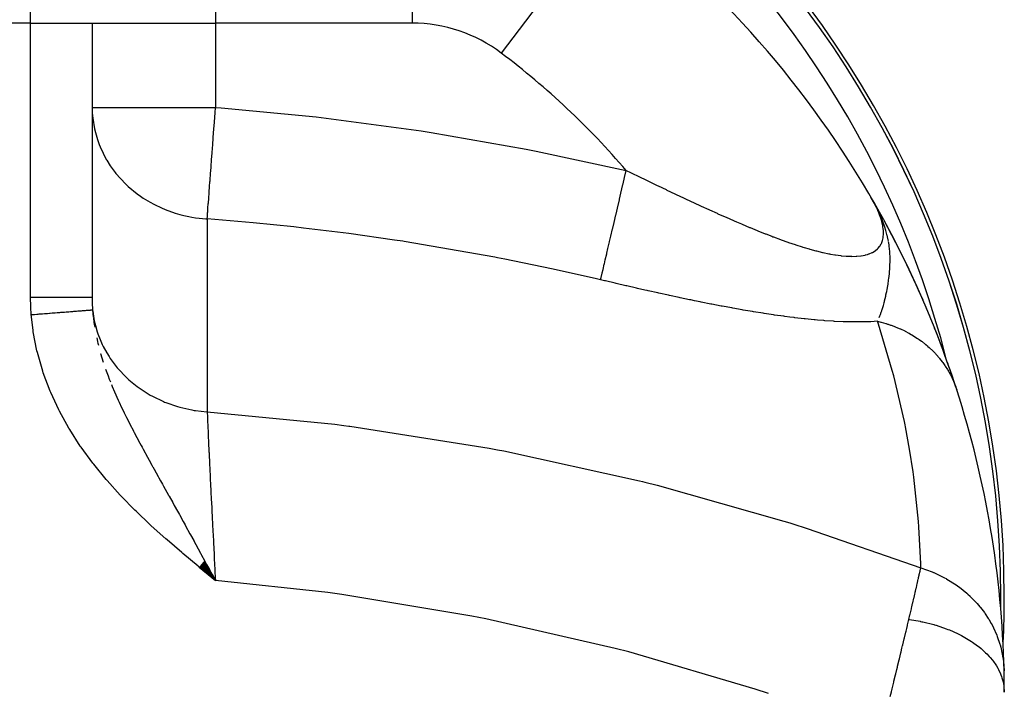
# Model space of a CAD drawing. Extents: x 24 to 824, y -403 to 283.
# Drawn here: x 317 to 397, y -15 to 40 of the extents above; entities that cross this region are included whole.
import ezdxf

# ---------------------------------------------------------------- set-up
doc = ezdxf.new("R2010")
doc.units = 0
doc.linetypes.add('DASHED', pattern=[11.05, 8.7, -2.35])
doc.layers.get('0').update_dxf_attribs({"linetype": 'CONTINUOUS'})
doc.layers.add('NEVIDI', color=4, linetype='DASHED')

msp = doc.modelspace()

# ---------------------------------------------------------------- linework, layer by layer
at = {"color": 2}
for p, q in [((322.500009, 39.594684), (322.500009, 17.366774)), ((322.500009, 39.594684), (322.500009, 17.366774)), ((385.911142, 25.077703), (385.683275, 25.483236)), ((385.910804, 25.077703), (385.683275, 25.483236)), ((385.910369, 25.077703), (385.683275, 25.483236)), ((385.909835, 25.077703), (385.683275, 25.483236)), ((385.830028, 25.219816), (385.683275, 25.483236)), ((385.927579, 25.043284), (385.683275, 25.483236)), ((385.931211, 25.035076), (385.683275, 25.483236)), ((385.952258, 24.994982), (385.683275, 25.483236)), ((385.97153, 24.957533), (385.683275, 25.483236)), ((385.972707, 24.95263), (385.683275, 25.483236)), ((385.988033, 24.921325), (385.683275, 25.483236)), ((385.980368, 24.932018), (385.683275, 25.483236)), ((385.957466, 24.971035), (385.683275, 25.483236)), ((385.936198, 25.007265), (385.683275, 25.483236)), ((385.916526, 25.040778), (385.683275, 25.483236)), ((385.898382, 25.071689), (385.683275, 25.483236)), ((385.88168, 25.100142), (385.683275, 25.483236)), ((385.866328, 25.126295), (385.683275, 25.483236)), ((385.866328, 25.126295), (385.683275, 25.483236)), ((385.852228, 25.150316), (385.683275, 25.483236)), ((385.708369, 25.439827), (385.683275, 25.483236)), ((385.70902, 25.438747), (385.683275, 25.483236)), ((385.731157, 25.400073), (385.708369, 25.439827)), ((385.735831, 25.392097), (385.70902, 25.438747)), ((385.931766, 25.034334), (385.731157, 25.400073)), ((385.943348, 25.018872), (385.911476, 25.077703)), ((386.710844, 23.656435), (385.913829, 25.07336)), ((386.703787, 23.667046), (385.920438, 25.06116)), ((386.696416, 23.677483), (385.930324, 25.042912)), ((385.952038, 24.99557), (385.931766, 25.034334)), ((386.68873, 23.687746), (385.943212, 25.019054)), ((385.983235, 24.944399), (385.943348, 25.018872)), ((386.013729, 24.875185), (385.952038, 24.99557)), ((386.68073, 23.697835), (385.958332, 24.990896)), ((386.672417, 23.70775), (385.977483, 24.955139)), ((386.157173, 24.607395), (385.983235, 24.944399)), ((386.66379, 23.71749), (385.993062, 24.925361)), ((386.654849, 23.727054), (386.009098, 24.894289)), ((386.645597, 23.736443), (386.029407, 24.854942)), ((386.636031, 23.745655), (386.055435, 24.804513)), ((386.626154, 23.754692), (386.089429, 24.738649)), ((386.615964, 23.763552), (386.135061, 24.650237)), ((386.209145, 24.502337), (386.157173, 24.607395)), ((386.605464, 23.772235), (386.177741, 24.565819)), ((386.350836, 24.203642), (386.209145, 24.502337)), ((386.594652, 23.78074), (386.215195, 24.489584)), ((386.58353, 23.789069), (386.247712, 24.421036)), ((386.572097, 23.797219), (386.287902, 24.336312)), ((386.560354, 23.805191), (386.338498, 24.229651)), ((386.548303, 23.812985), (386.384024, 24.130184)), ((386.535942, 23.8206), (386.428826, 24.029468)), ((386.535942, 23.8206), (386.428826, 24.029468)), ((386.523272, 23.828036), (386.473445, 23.926219)), ((386.717587, 23.645651), (386.705544, 23.667046)), ((387.701554, 21.785877), (386.724014, 23.634694)), ((386.727782, 23.627922), (386.724014, 23.634694)), ((388.606564, 19.961555), (387.701554, 21.785877)), ((387.71102, 21.767994), (387.701554, 21.785877)), ((389.428823, 18.194656), (388.606564, 19.961555)), ((388.624397, 19.925838), (388.606564, 19.961555)), ((390.157637, 16.526891), (389.428823, 18.194656)), ((389.45659, 18.13547), (389.428823, 18.194656)), ((390.801777, 14.959938), (390.157637, 16.526891)), ((390.195474, 16.441073), (390.157637, 16.526891)), ((391.367654, 13.499384), (390.801777, 14.959938)), ((390.848933, 14.84632), (390.801777, 14.959938)), ((391.850373, 12.181312), (391.367654, 13.499384)), ((391.423189, 13.357565), (391.367654, 13.499384)), ((392.258475, 11.007077), (391.850373, 12.181312)), ((391.913132, 12.012107), (391.850373, 12.181312)), ((392.327397, 10.811815), (392.258475, 11.007077)), ((392.569578, 10.069943), (392.258475, 11.007077)), ((392.569578, 10.069943), (392.643049, 9.853181)), ((331.180265, -4.533278), (332.500009, -5.624342)), ((331.19263, -4.518366), (332.500009, -5.624342)), ((331.204995, -4.503454), (332.500009, -5.624342)), ((331.21736, -4.488542), (332.500009, -5.624342)), ((331.229724, -4.473631), (332.500009, -5.624342)), ((331.242087, -4.458721), (332.500009, -5.624342)), ((331.25445, -4.443813), (332.500009, -5.624342)), ((331.266811, -4.428905), (332.500009, -5.624342)), ((331.279171, -4.413999), (332.500009, -5.624342)), ((331.291529, -4.399095), (332.500009, -5.624342)), ((331.303886, -4.384193), (332.500009, -5.624342)), ((331.316241, -4.369293), (332.500009, -5.624342)), ((331.328594, -4.354396), (332.500009, -5.624342)), ((331.340945, -4.339502), (332.500009, -5.624342)), ((331.353293, -4.32461), (332.500009, -5.624342)), ((331.365638, -4.309722), (332.500009, -5.624342)), ((331.377981, -4.294836), (332.500009, -5.624342)), ((331.390321, -4.279955), (332.500009, -5.624342)), ((331.402657, -4.265077), (332.500009, -5.624342)), ((331.414991, -4.250204), (332.500009, -5.624342)), ((331.42732, -4.235334), (332.500009, -5.624342)), ((331.439646, -4.220469), (332.500009, -5.624342)), ((331.451969, -4.205609), (332.500009, -5.624342)), ((331.464287, -4.190754), (332.500009, -5.624342)), ((331.4766, -4.175904), (332.500009, -5.624342)), ((331.48891, -4.161059), (332.500009, -5.624342)), ((331.501214, -4.14622), (332.500009, -5.624342)), ((331.513514, -4.131386), (332.500009, -5.624342)), ((331.525809, -4.116559), (332.500009, -5.624342)), ((331.538098, -4.101738), (332.500009, -5.624342)), ((331.550383, -4.086924), (332.500009, -5.624342)), ((331.562661, -4.072116), (332.500009, -5.624342)), ((331.574934, -4.057315), (332.500009, -5.624342)), ((331.587201, -4.042522), (332.500009, -5.624342)), ((331.599462, -4.027735), (332.500009, -5.624342)), ((331.611716, -4.012957), (332.500009, -5.624342)), ((331.785368, -4.308354), (332.01411, -4.729346)), ((332.01411, -4.729346), (332.184232, -5.042624)), ((332.221722, -5.111678), (332.500009, -5.624342))]:
    msp.add_line(p, q, dxfattribs=at)
for centre, radius, start, end in [((316.500009, -6.905316), 80, 0, 180), ((316.500009, -6.905316), 79.719415, 0, 180), ((316.500009, -14.687348), 80, 29.645621, 52.918076), ((316.500009, -14.687348), 80, 29.603723, 29.645621), ((316.500009, -14.687348), 80, 29.227399, 29.594887), ((316.500009, -14.687348), 80, 23.420396, 28.616252), ((316.500009, -14.687348), 80, 22.150322, 22.898837), ((316.500009, -14.687348), 80, 19.894267, 21.664491), ((316.500009, -14.687348), 80, 17.863876, 19.49613), ((316.500009, -14.687348), 80, 1.246193, 17.863876), ((316.500009, -6.905316), 79.719415, 359.377739, 360), ((316.500009, -6.905316), 80, 357.321733, 360), ((316.500009, -14.687348), 80, 0, 1.246193)]:
    msp.add_arc(centre, radius, start, end, dxfattribs=at)
at = {"layer": 'NEVIDI', "color": 7, "linetype": 'CONTINUOUS'}
for p, q in [((317.500009, 39.594684), (317.500009, 54.594684)), ((332.500009, 54.594684), (332.500009, 39.594684)), ((348.456695, 54.578127), (348.456695, 39.594684)), ((364.726533, 49.121379), (355.692171, 37.167975)), ((317.500009, 39.594684), (315.500009, 39.594684)), ((317.500009, 17.366774), (317.500009, 39.594684)), ((317.500009, 39.594684), (322.500009, 39.594684)), ((322.500009, 39.594684), (332.500009, 39.594684)), ((348.456695, 39.594684), (332.500009, 39.594684)), ((332.500009, 39.594684), (332.500009, 32.754927)), ((322.500009, 32.754927), (332.500009, 32.754927)), ((322.500009, 32.754927), (322.511349, 32.323437)), ((332.467974, 32.323501), (332.500009, 32.754927)), ((332.500009, 32.754927), (332.960427, 32.720252)), ((322.511349, 32.323437), (322.546265, 31.884219)), ((332.413964, 31.596139), (332.467974, 32.323501)), ((332.960427, 32.720252), (340.668371, 31.992761)), ((340.668371, 31.992761), (341.491316, 31.898608)), ((322.546265, 31.884219), (322.683239, 31.027937)), ((332.371771, 31.027909), (332.409893, 31.54131)), ((332.409893, 31.54131), (332.413964, 31.596139)), ((341.491316, 31.898608), (349.190667, 30.861884)), ((322.683239, 31.027937), (322.757291, 30.712327)), ((322.757291, 30.712327), (322.922304, 30.148988)), ((332.320108, 30.332165), (332.371771, 31.027909)), ((349.190667, 30.861884), (350.008462, 30.735114)), ((350.008462, 30.735114), (357.698758, 29.384749)), ((322.922304, 30.148988), (323.06115, 29.761651)), ((323.06115, 29.761651), (323.135581, 29.575417)), ((323.135581, 29.575417), (323.643647, 28.546219)), ((332.229244, 29.108464), (332.277741, 29.761592)), ((332.277741, 29.761592), (332.31612, 30.278459)), ((332.31612, 30.278459), (332.320108, 30.332165)), ((332.187487, 28.546114), (332.225413, 29.056881)), ((332.225413, 29.056881), (332.229244, 29.108464)), ((357.698758, 29.384749), (358.519843, 29.223555)), ((358.519843, 29.223555), (365.827148, 27.642706)), ((323.643647, 28.546219), (323.674632, 28.493091)), ((323.674632, 28.493091), (323.963932, 28.033822)), ((323.963932, 28.033822), (324.365191, 27.483929)), ((332.142862, 27.945139), (332.187487, 28.546114)), ((324.365191, 27.483929), (324.430378, 27.402257)), ((324.430378, 27.402257), (325.195403, 26.565255)), ((332.062412, 26.861718), (332.102542, 27.402155)), ((332.102542, 27.402155), (332.139271, 27.896785)), ((332.139271, 27.896785), (332.142862, 27.945139)), ((365.69292, 27.070164), (365.827147, 27.642706)), ((365.827148, 27.642706), (366.161058, 27.482131)), ((366.161058, 27.482131), (366.232763, 27.447648)), ((366.232763, 27.447648), (366.896723, 27.128429)), ((325.195403, 26.565255), (325.218296, 26.543137)), ((325.218296, 26.543137), (325.425824, 26.34919)), ((332.024348, 26.349098), (332.051306, 26.712156)), ((332.051306, 26.712156), (332.059107, 26.817211)), ((332.059107, 26.817211), (332.062412, 26.861718)), ((365.398743, 25.815382), (365.559838, 26.502516)), ((365.559838, 26.502516), (365.572508, 26.556555)), ((365.572508, 26.556555), (365.69292, 27.070164)), ((366.896723, 27.128429), (366.967501, 27.094417)), ((366.967501, 27.094417), (367.365744, 26.903138)), ((367.365744, 26.903138), (367.624847, 26.778801)), ((367.624847, 26.778801), (367.695028, 26.745141)), ((367.695028, 26.745141), (368.34575, 26.433499)), ((368.34575, 26.433499), (368.415152, 26.400317)), ((368.415152, 26.400317), (369.059309, 26.092969)), ((325.425824, 26.34919), (326.151037, 25.752824)), ((326.151037, 25.752824), (326.42475, 25.556125)), ((331.954243, 25.404991), (331.986256, 25.836116)), ((331.986256, 25.836116), (331.989234, 25.876219)), ((331.989234, 25.876219), (332.024348, 26.349098)), ((365.280652, 25.311675), (365.398743, 25.815382)), ((369.059309, 26.092969), (369.12796, 26.060289)), ((369.12796, 26.060289), (369.765702, 25.757528)), ((369.765702, 25.757528), (369.833832, 25.72528)), ((369.833832, 25.72528), (369.879005, 25.703911)), ((369.879005, 25.703911), (370.464971, 25.427571)), ((326.42475, 25.556125), (326.649252, 25.404964)), ((326.649252, 25.404964), (327.215621, 25.060633)), ((327.215621, 25.060633), (327.493121, 24.909679)), ((327.493121, 24.909679), (328.170153, 24.585461)), ((331.893402, 24.585624), (331.921949, 24.970077)), ((331.921949, 24.970077), (331.924528, 25.004808)), ((331.924528, 25.004808), (331.954243, 25.404991)), ((365.111747, 24.591228), (365.268276, 25.258889)), ((365.268276, 25.258889), (365.280652, 25.311675)), ((370.464971, 25.427571), (370.532523, 25.395825)), ((370.532523, 25.395825), (371.157391, 25.10339)), ((371.157391, 25.10339), (371.224115, 25.072303)), ((371.224115, 25.072303), (371.337779, 25.019414)), ((371.337779, 25.019414), (371.842866, 24.785461)), ((371.842866, 24.785461), (371.908859, 24.755029)), ((386.128895, 24.639211), (386.013729, 24.875185)), ((328.170153, 24.585461), (328.370953, 24.500513)), ((328.370953, 24.500513), (328.417596, 24.481478)), ((328.417596, 24.481478), (329.222048, 24.192598)), ((329.222048, 24.192598), (329.597171, 24.0821)), ((329.597171, 24.0821), (329.931754, 23.995845)), ((329.931754, 23.995845), (330.344592, 23.90488)), ((331.842853, 23.904867), (331.867233, 24.2332)), ((331.867233, 24.2332), (331.869382, 24.262141)), ((331.869382, 24.262141), (331.893402, 24.585624)), ((364.836826, 23.418559), (364.986145, 24.055477)), ((364.986145, 24.055477), (364.998015, 24.106108)), ((364.998015, 24.106108), (365.111747, 24.591228)), ((371.908859, 24.755029), (372.521515, 24.474142)), ((372.521515, 24.474142), (372.587024, 24.444292)), ((372.587024, 24.444292), (373.19346, 24.1698)), ((373.19346, 24.1698), (373.258188, 24.140709)), ((373.258188, 24.140709), (373.8588, 23.87285)), ((386.298949, 24.254813), (386.146576, 24.60148)), ((386.313945, 24.218168), (386.298949, 24.254813)), ((386.440879, 23.88167), (386.313945, 24.218168)), ((386.413379, 24.065212), (386.350836, 24.203642)), ((386.513504, 23.833525), (386.413379, 24.065212)), ((330.344592, 23.90488), (330.573493, 23.861626)), ((330.573493, 23.861626), (330.873197, 23.812581)), ((330.873197, 23.812581), (331.165927, 23.772862)), ((331.165927, 23.772862), (331.722845, 23.71926)), ((331.722845, 23.71926), (331.828551, 23.712303)), ((331.828551, 23.712303), (331.828551, 8.071592)), ((331.828553, 23.712302), (331.842853, 23.904867)), ((335.571385, 23.397793), (331.828553, 23.712302)), ((338.862088, 23.06421), (335.571385, 23.397793)), ((364.72937, 22.960205), (364.836826, 23.418559)), ((373.8588, 23.87285), (373.922926, 23.844483)), ((373.922926, 23.844483), (374.517711, 23.583685)), ((374.517711, 23.583685), (374.581404, 23.556018)), ((374.581404, 23.556018), (374.77028, 23.474289)), ((374.77028, 23.474289), (375.170057, 23.302922)), ((375.170057, 23.302922), (375.233063, 23.276124)), ((375.233063, 23.276124), (375.815632, 23.031231)), ((386.453076, 23.84618), (386.440879, 23.88167)), ((386.55337, 23.520473), (386.453076, 23.84618)), ((386.524344, 23.807606), (386.513504, 23.833525)), ((386.595766, 23.632166), (386.524344, 23.807606)), ((386.562631, 23.486206), (386.55337, 23.520473)), ((386.594933, 23.358018), (386.562631, 23.486206)), ((386.63464, 23.173157), (386.594933, 23.358018)), ((386.671028, 23.437282), (386.595766, 23.632166)), ((386.640781, 23.140389), (386.63464, 23.173157)), ((386.678013, 23.418598), (386.671028, 23.437282)), ((386.756148, 23.201534), (386.678013, 23.418598)), ((386.811635, 23.037018), (386.756148, 23.201534)), ((339.653564, 22.975978), (338.862088, 23.06421)), ((343.312153, 22.527643), (339.653564, 22.975978)), ((347.026649, 22.004046), (343.312153, 22.527643)), ((364.578661, 22.317366), (364.718205, 22.912584)), ((364.718205, 22.912584), (364.72937, 22.960205)), ((375.815632, 23.031231), (375.877947, 23.005358)), ((375.877947, 23.005358), (376.454531, 22.769138)), ((376.454531, 22.769138), (376.51615, 22.744246)), ((376.51615, 22.744246), (377.087875, 22.516757)), ((377.087875, 22.516757), (377.148984, 22.492825)), ((377.148984, 22.492825), (377.632428, 22.306288)), ((386.682803, 22.844312), (386.640781, 23.140389)), ((386.676992, 22.245903), (386.696719, 22.50621)), ((386.68568, 22.813511), (386.682803, 22.844312)), ((386.69715, 22.535133), (386.68568, 22.813511)), ((386.696719, 22.50621), (386.69715, 22.535133)), ((386.893223, 22.775048), (386.811635, 23.037018)), ((386.925044, 22.664729), (386.893223, 22.775048)), ((387.006326, 22.354021), (386.925044, 22.664729)), ((347.708895, 21.900349), (347.026649, 22.004046)), ((347.816561, 21.88377), (347.708895, 21.900349)), ((355.176344, 20.61122), (347.816561, 21.88377)), ((364.341522, 21.305883), (364.468971, 21.849497)), ((364.468971, 21.849497), (364.479261, 21.893385)), ((364.479261, 21.893385), (364.578661, 22.317366)), ((377.632428, 22.306288), (377.715279, 22.274838)), ((377.715279, 22.274838), (377.734012, 22.267748)), ((377.734012, 22.267748), (377.775661, 22.252016)), ((377.775661, 22.252016), (378.333368, 22.045403)), ((378.333368, 22.045403), (378.392581, 22.023931)), ((378.392581, 22.023931), (378.938955, 21.830344)), ((378.938955, 21.830344), (378.996872, 21.810325)), ((378.996872, 21.810325), (379.530601, 21.630744)), ((379.530601, 21.630744), (379.587117, 21.612272)), ((379.587117, 21.612272), (380.108061, 21.447343)), ((386.400402, 21.506777), (386.518223, 21.706935)), ((386.518223, 21.706935), (386.529121, 21.72968)), ((386.529121, 21.72968), (386.614079, 21.952378)), ((386.614079, 21.952378), (386.621396, 21.977306)), ((386.621396, 21.977306), (386.666091, 22.174657)), ((386.666091, 22.174657), (386.673173, 22.218974)), ((386.673173, 22.218974), (386.676992, 22.245903)), ((387.018606, 22.302458), (387.006326, 22.354021)), ((387.029001, 22.257635), (387.018606, 22.302458)), ((387.080743, 22.015041), (387.029001, 22.257635)), ((387.093363, 21.949766), (387.080743, 22.015041)), ((387.095694, 21.937388), (387.093363, 21.949766)), ((387.150791, 21.605331), (387.103497, 21.89516)), ((387.162312, 21.522372), (387.150791, 21.605331)), ((364.129463, 20.401381), (364.242647, 20.88415)), ((364.242647, 20.88415), (364.251858, 20.923435)), ((364.251858, 20.923435), (364.341522, 21.305883)), ((380.108061, 21.447343), (380.16324, 21.430464)), ((380.16324, 21.430464), (380.268231, 21.398677)), ((380.268231, 21.398677), (380.671201, 21.280827)), ((380.671201, 21.280827), (380.725005, 21.265613)), ((380.725005, 21.265613), (381.219654, 21.132005)), ((381.219654, 21.132005), (381.272044, 21.118552)), ((381.272044, 21.118552), (381.753197, 21.00187)), ((381.753197, 21.00187), (381.804046, 20.990301)), ((381.804046, 20.990301), (382.269387, 20.891879)), ((382.269387, 20.891879), (382.318286, 20.882364)), ((382.318286, 20.882364), (382.389732, 20.868764)), ((382.389732, 20.868764), (382.763284, 20.803832)), ((382.763284, 20.803832), (382.809819, 20.796514)), ((382.809819, 20.796514), (383.232744, 20.738747)), ((384.895006, 20.726385), (385.201086, 20.782593)), ((385.201086, 20.782593), (385.232303, 20.789918)), ((385.232303, 20.789918), (385.395819, 20.833958)), ((385.395819, 20.833958), (385.508434, 20.870514)), ((385.508434, 20.870514), (385.536302, 20.880445)), ((385.536302, 20.880445), (385.780093, 20.984986)), ((385.780093, 20.984986), (385.804538, 20.997479)), ((385.804538, 20.997479), (386.016736, 21.125829)), ((386.016736, 21.125829), (386.037835, 21.140881)), ((386.037835, 21.140881), (386.218806, 21.293032)), ((386.218806, 21.293032), (386.23653, 21.310623)), ((386.23653, 21.310623), (386.257705, 21.332413)), ((386.257705, 21.332413), (386.386069, 21.486629)), ((386.386069, 21.486629), (386.400402, 21.506777)), ((387.192189, 21.267558), (387.162312, 21.522372)), ((387.206979, 21.105047), (387.192189, 21.267558)), ((387.218952, 20.935502), (387.206979, 21.105047)), ((387.223302, 20.857446), (387.218952, 20.935502)), ((387.230451, 20.682651), (387.223302, 20.857446)), ((355.38838, 20.57046), (355.176344, 20.61122)), ((355.96512, 20.45842), (355.38838, 20.57046)), ((359.7685, 19.67651), (355.96512, 20.45842)), ((363.946013, 19.618897), (364.043056, 20.032826)), ((364.043056, 20.032826), (364.051072, 20.067015)), ((364.051072, 20.067015), (364.129463, 20.401381)), ((383.232744, 20.738747), (383.276913, 20.733687)), ((383.276913, 20.733687), (383.677693, 20.697279)), ((383.677693, 20.697279), (383.719428, 20.694545)), ((383.719428, 20.694545), (384.097854, 20.680075)), ((384.097854, 20.680075), (384.101413, 20.680034)), ((384.101413, 20.680034), (384.13701, 20.679724)), ((384.13701, 20.679724), (384.4926, 20.687873)), ((384.4926, 20.687873), (384.529279, 20.689982)), ((384.529279, 20.689982), (384.860932, 20.721704)), ((384.860932, 20.721704), (384.895006, 20.726385)), ((387.218008, 19.820562), (387.225413, 19.971347)), ((387.225413, 19.971347), (387.233617, 20.254443)), ((387.232425, 20.608573), (387.230451, 20.682651)), ((387.233616, 20.546005), (387.232425, 20.608573)), ((387.234715, 20.381393), (387.233616, 20.546005)), ((387.233617, 20.254443), (387.234057, 20.287089)), ((387.234057, 20.287089), (387.234715, 20.381393)), ((363.311231, 18.880422), (359.7685, 19.67651)), ((363.794338, 18.971914), (363.873569, 19.309884)), ((363.873569, 19.309884), (363.880219, 19.338249)), ((363.880219, 19.338249), (363.946013, 19.618897)), ((387.150302, 19.046153), (387.177344, 19.297692)), ((387.177344, 19.297692), (387.182567, 19.351908)), ((387.182567, 19.351908), (387.184944, 19.377362)), ((387.184944, 19.377362), (387.188701, 19.418701)), ((387.188701, 19.418701), (387.207926, 19.660045)), ((387.207926, 19.660045), (387.209123, 19.677394)), ((387.209123, 19.677394), (387.218008, 19.820562)), ((363.74877, 18.777534), (363.311231, 18.880422)), ((364.056891, 18.704817), (363.748764, 18.777537)), ((363.74877, 18.777534), (363.794338, 18.971914)), ((364.141292, 18.684937), (364.056891, 18.704817)), ((364.927436, 18.50062), (364.141292, 18.684937)), ((365.01146, 18.481017), (364.927436, 18.50062)), ((365.795987, 18.29897), (365.01146, 18.481017)), ((387.01734, 18.140072), (387.065285, 18.427433)), ((387.065285, 18.427433), (387.067324, 18.440407)), ((387.067324, 18.440407), (387.068538, 18.448163)), ((387.068538, 18.448163), (387.071392, 18.466493)), ((387.071392, 18.466493), (387.104162, 18.688064)), ((387.104162, 18.688064), (387.111717, 18.742443)), ((387.111717, 18.742443), (387.135101, 18.920505)), ((387.135101, 18.920505), (387.150302, 19.046153)), ((365.880087, 18.279566), (365.795987, 18.29897)), ((366.663134, 18.100016), (365.880087, 18.279566)), ((366.747075, 18.080894), (366.663134, 18.100016)), ((367.339435, 17.94669), (366.747075, 18.080894)), ((367.528433, 17.904154), (367.339435, 17.94669)), ((367.612206, 17.885346), (367.528433, 17.904154)), ((368.392162, 17.71164), (367.612206, 17.885346)), ((368.475776, 17.693175), (368.392162, 17.71164)), ((369.254275, 17.522811), (368.475776, 17.693175)), ((386.901133, 17.546295), (386.92033, 17.636472)), ((386.92033, 17.636472), (386.927902, 17.6728)), ((386.927902, 17.6728), (386.959895, 17.831395)), ((386.959895, 17.831395), (386.961918, 17.841711)), ((386.961918, 17.841711), (386.984353, 17.958722)), ((386.984353, 17.958722), (387.01734, 18.140072)), ((317.500176, 17.288867), (317.500009, 17.366774)), ((317.500009, 17.366774), (317.78186, 17.366774)), ((317.513724, 16.659181), (317.500176, 17.288867)), ((317.78186, 17.366774), (318.081192, 17.366774)), ((318.081192, 17.366774), (318.095357, 17.366774)), ((318.095357, 17.366774), (318.407943, 17.366774)), ((318.407943, 17.366774), (318.73848, 17.366774)), ((318.73848, 17.366774), (318.75232, 17.366774)), ((318.75232, 17.366774), (319.019584, 17.366774)), ((319.019584, 17.366774), (319.373398, 17.366774)), ((319.373398, 17.366774), (319.386861, 17.366774)), ((319.386861, 17.366774), (319.607057, 17.366774)), ((319.607057, 17.366774), (319.97507, 17.366774)), ((319.97507, 17.366774), (319.98755, 17.366774)), ((319.98755, 17.366774), (320.161017, 17.366774)), ((320.161017, 17.366774), (320.532307, 17.366774)), ((320.532307, 17.366774), (320.543817, 17.366774)), ((320.543817, 17.366774), (320.672653, 17.366774)), ((320.672653, 17.366774), (321.035545, 17.366774)), ((321.035545, 17.366774), (321.045621, 17.366774)), ((321.045621, 17.366774), (321.133828, 17.366774)), ((321.133828, 17.366774), (321.475589, 17.366774)), ((321.475589, 17.366774), (321.484231, 17.366774)), ((321.484231, 17.366774), (321.537206, 17.366774)), ((321.537206, 17.366774), (321.844442, 17.366774)), ((321.844442, 17.366774), (321.851619, 17.366774)), ((321.851619, 17.366774), (321.87637, 17.366774)), ((321.87637, 17.366774), (322.135786, 17.366774)), ((322.135786, 17.366774), (322.141127, 17.366774)), ((322.141127, 17.366774), (322.145927, 17.366774)), ((322.145927, 17.366774), (322.34159, 17.366774)), ((322.34159, 17.366774), (322.344201, 17.366774)), ((322.344201, 17.366774), (322.347797, 17.366774)), ((322.347797, 17.366774), (322.460246, 17.366774)), ((322.460246, 17.366774), (322.466117, 17.366774)), ((322.466117, 17.366774), (322.467756, 17.366774)), ((322.467756, 17.366774), (322.500009, 17.366774)), ((322.500009, 17.36677), (322.506903, 16.920598)), ((322.506903, 16.920598), (322.509156, 16.852857)), ((322.509156, 16.852857), (322.532665, 16.396245)), ((369.337434, 17.504785), (369.254275, 17.522811)), ((370.114411, 17.338087), (369.337434, 17.504785)), ((370.197352, 17.320483), (370.114411, 17.338087)), ((370.97259, 17.157843), (370.197352, 17.320483)), ((371.055476, 17.140665), (370.97259, 17.157843)), ((371.376678, 17.074496), (371.055476, 17.140665)), ((371.82902, 16.98243), (371.376678, 17.074496)), ((371.911557, 16.965776), (371.82902, 16.98243)), ((372.683408, 16.81232), (371.911557, 16.965776)), ((372.765747, 16.796203), (372.683408, 16.81232)), ((373.535723, 16.647997), (372.765747, 16.796203)), ((386.688414, 16.694589), (386.746813, 16.905299)), ((386.746813, 16.905299), (386.75898, 16.951157)), ((386.75898, 16.951157), (386.764301, 16.971437)), ((386.764301, 16.971437), (386.771014, 16.997221)), ((386.771014, 16.997221), (386.791057, 17.075557)), ((386.791057, 17.075557), (386.835116, 17.255283)), ((386.835116, 17.255283), (386.881205, 17.455459)), ((386.881205, 17.455459), (386.901133, 17.546295)), ((317.517594, 16.565605), (317.513724, 16.659181)), ((317.554857, 15.952725), (317.517594, 16.565605)), ((317.821557, 15.973451), (317.997983, 15.987162)), ((317.997983, 15.987162), (318.035133, 15.99005)), ((318.035133, 15.99005), (318.107244, 15.995654)), ((318.107244, 15.995654), (318.121061, 15.996728)), ((318.121061, 15.996728), (318.210833, 16.003704)), ((318.210833, 16.003704), (318.247783, 16.006576)), ((318.247783, 16.006576), (318.422547, 16.020158)), ((318.422547, 16.020158), (318.459247, 16.02301)), ((318.459247, 16.02301), (318.632657, 16.036488)), ((318.632657, 16.036488), (318.669029, 16.039314)), ((318.669029, 16.039314), (318.748235, 16.04547)), ((318.748235, 16.04547), (318.761727, 16.046519)), ((318.761727, 16.046519), (318.840764, 16.052662)), ((318.840764, 16.052662), (318.876744, 16.055458)), ((318.876744, 16.055458), (319.046429, 16.068646)), ((319.046429, 16.068646), (319.081958, 16.071407)), ((319.081958, 16.071407), (319.249344, 16.084416)), ((319.249344, 16.084416), (319.284356, 16.087137)), ((319.284356, 16.087137), (319.368791, 16.0937)), ((319.368791, 16.0937), (319.381728, 16.094705)), ((319.381728, 16.094705), (319.449143, 16.099945)), ((319.449143, 16.099945), (319.483584, 16.102621)), ((319.483584, 16.102621), (319.645504, 16.115206)), ((319.645504, 16.115206), (319.679299, 16.117832)), ((319.679299, 16.117832), (319.838004, 16.130167)), ((319.838004, 16.130167), (319.871099, 16.132739)), ((319.871099, 16.132739), (319.95831, 16.139517)), ((319.95831, 16.139517), (319.970733, 16.140482)), ((319.970733, 16.140482), (320.026282, 16.1448)), ((320.026282, 16.1448), (320.058588, 16.14731)), ((320.058588, 16.14731), (320.20994, 16.159073)), ((320.20994, 16.159073), (320.241417, 16.16152)), ((320.241417, 16.16152), (320.388691, 16.172965)), ((320.388691, 16.172965), (320.419294, 16.175344)), ((320.419294, 16.175344), (320.50714, 16.182171)), ((320.50714, 16.182171), (320.518323, 16.18304)), ((320.518323, 16.18304), (320.562221, 16.186451)), ((320.562221, 16.186451), (320.591878, 16.188756)), ((320.591878, 16.188756), (320.730258, 16.199511)), ((320.730258, 16.199511), (320.758917, 16.201738)), ((320.758917, 16.201738), (320.892437, 16.212114)), ((320.892437, 16.212114), (320.920025, 16.214258)), ((320.920025, 16.214258), (321.005522, 16.220903)), ((321.005522, 16.220903), (321.01554, 16.221681)), ((321.01554, 16.221681), (321.048436, 16.224238)), ((321.048436, 16.224238), (321.074929, 16.226296)), ((321.074929, 16.226296), (321.197929, 16.235855)), ((321.197929, 16.235855), (321.223271, 16.237825)), ((321.223271, 16.237825), (321.340701, 16.246951)), ((321.340701, 16.246951), (321.364871, 16.248829)), ((321.364871, 16.248829), (321.444884, 16.255047)), ((321.444884, 16.255047), (321.453701, 16.255732)), ((321.453701, 16.255732), (321.476508, 16.257505)), ((321.476508, 16.257505), (321.499422, 16.259285)), ((321.499422, 16.259285), (321.605117, 16.267499)), ((321.605117, 16.267499), (321.626745, 16.26918)), ((321.626745, 16.26918), (321.726234, 16.276912)), ((321.726234, 16.276912), (321.746529, 16.278489)), ((321.746529, 16.278489), (321.817985, 16.284042)), ((321.817985, 16.284042), (321.825238, 16.284606)), ((321.825238, 16.284606), (321.839641, 16.285725)), ((321.839641, 16.285725), (321.85858, 16.287197)), ((321.85858, 16.287197), (321.945145, 16.293925)), ((321.945145, 16.293925), (321.962687, 16.295288)), ((321.962687, 16.295288), (322.042549, 16.301495)), ((322.042549, 16.301495), (322.058662, 16.302747)), ((322.058662, 16.302747), (322.118419, 16.307391)), ((322.118419, 16.307391), (322.124001, 16.307825)), ((322.124001, 16.307825), (322.131649, 16.308419)), ((322.131649, 16.308419), (322.146294, 16.309557)), ((322.146294, 16.309557), (322.212264, 16.314684)), ((322.212264, 16.314684), (322.225422, 16.315707)), ((322.225422, 16.315707), (322.284289, 16.320282)), ((322.284289, 16.320282), (322.295942, 16.321188)), ((322.295942, 16.321188), (322.340901, 16.324682)), ((322.340901, 16.324682), (322.344779, 16.324983)), ((322.344779, 16.324983), (322.347604, 16.325203)), ((322.347604, 16.325203), (322.357728, 16.32599)), ((322.357728, 16.32599), (322.402089, 16.329438)), ((322.402089, 16.329438), (322.41066, 16.330104)), ((322.41066, 16.330104), (322.447607, 16.332976)), ((322.447607, 16.332976), (322.4546, 16.333519)), ((322.4546, 16.333519), (322.481771, 16.335631)), ((322.481771, 16.335631), (322.483862, 16.335794)), ((322.483862, 16.335794), (322.48408, 16.335811)), ((322.48408, 16.335811), (322.4895, 16.336232)), ((322.4895, 16.336232), (322.511457, 16.337939)), ((322.511457, 16.337939), (322.51529, 16.338237)), ((322.51529, 16.338237), (322.529696, 16.339357)), ((322.529696, 16.339357), (322.531935, 16.339531)), ((322.531935, 16.339531), (322.536574, 16.339892)), ((322.532665, 16.396245), (322.536575, 16.339885)), ((322.536574, 16.339892), (322.589227, 15.757885)), ((322.536574, 16.339889), (322.546263, 16.243529)), ((322.546263, 16.243529), (322.635044, 15.629847)), ((373.617904, 16.632456), (373.535723, 16.647997)), ((374.385789, 16.489986), (373.617904, 16.632456)), ((374.467974, 16.475039), (374.385789, 16.489986)), ((375.233976, 16.338685), (374.467974, 16.475039)), ((375.315892, 16.32443), (375.233976, 16.338685)), ((376.079783, 16.194728), (375.315892, 16.32443)), ((376.161587, 16.181197), (376.079783, 16.194728)), ((376.923562, 16.0587), (376.161587, 16.181197)), ((377.005015, 16.045998), (376.923562, 16.0587)), ((377.76457, 15.931441), (377.005015, 16.045998)), ((386.449138, 15.967352), (386.519796, 16.161977)), ((386.519796, 16.161977), (386.557233, 16.271468)), ((386.557233, 16.271468), (386.59613, 16.390268)), ((386.59613, 16.390268), (386.605313, 16.419097)), ((386.605313, 16.419097), (386.606969, 16.42433)), ((386.606969, 16.42433), (386.616123, 16.45343)), ((386.616123, 16.45343), (386.688414, 16.694589)), ((317.554857, 15.952725), (317.570243, 15.953921)), ((317.698255, 14.676999), (317.554857, 15.952725)), ((317.570243, 15.953921), (317.60752, 15.956818)), ((317.60752, 15.956818), (317.784325, 15.970558)), ((317.784325, 15.970558), (317.821557, 15.973451)), ((322.596836, 15.689902), (322.644467, 15.312899)), ((322.635044, 15.629847), (322.669064, 15.454778)), ((322.644467, 15.312899), (322.669276, 15.140498)), ((322.669064, 15.454778), (322.757299, 15.071583)), ((377.846035, 15.919588), (377.76457, 15.931441)), ((378.603326, 15.813682), (377.846035, 15.919588)), ((378.684611, 15.802789), (378.603326, 15.813682)), ((379.102404, 15.748328), (378.684611, 15.802789)), ((379.438239, 15.706471), (379.102404, 15.748328)), ((379.518426, 15.696739), (379.438239, 15.706471)), ((380.261085, 15.61167), (379.518426, 15.696739)), ((380.340205, 15.603168), (380.261085, 15.61167)), ((381.071085, 15.53011), (380.340205, 15.603168)), ((381.148987, 15.52293), (381.071085, 15.53011)), ((381.344519, 15.505448), (381.148987, 15.52293)), ((381.867649, 15.462633), (381.344519, 15.505448)), ((381.944162, 15.456873), (381.867649, 15.462633)), ((382.650157, 15.4102), (381.944162, 15.456873)), ((382.725148, 15.40596), (382.650157, 15.4102)), ((383.417779, 15.37388), (382.725148, 15.40596)), ((383.491362, 15.371258), (383.417779, 15.37388)), ((384.170062, 15.354818), (383.491362, 15.371258)), ((384.242058, 15.353937), (384.170062, 15.354818)), ((384.904834, 15.354336), (384.242058, 15.353937)), ((384.974597, 15.355321), (384.904834, 15.354336)), ((385.612834, 15.37353), (384.974597, 15.355321)), ((385.680056, 15.376471), (385.612834, 15.37353)), ((386.208611, 15.407092), (385.680056, 15.376471)), ((386.284718, 15.179365), (386.208607, 15.407093)), ((386.208612, 15.407089), (386.476798, 15.343305)), ((387.413415, 11.426003), (386.284718, 15.179365)), ((386.351983, 15.723223), (386.40159, 15.844632)), ((386.40159, 15.844632), (386.404011, 15.850728)), ((386.404011, 15.850728), (386.426705, 15.908656)), ((386.426705, 15.908656), (386.449138, 15.967352)), ((386.476798, 15.343305), (386.517182, 15.333027)), ((386.517182, 15.333027), (386.880868, 15.232336)), ((386.880868, 15.232336), (386.920592, 15.220435)), ((386.920592, 15.220435), (387.033912, 15.185488)), ((387.033912, 15.185488), (387.082806, 15.169949)), ((317.716588, 14.555145), (317.698255, 14.676999)), ((318.021074, 13.001432), (317.716588, 14.555145)), ((322.669276, 15.140498), (322.701232, 14.944337)), ((322.757299, 15.071583), (322.905931, 14.558225)), ((322.905931, 14.558225), (322.963103, 14.388139)), ((322.963103, 14.388139), (323.135583, 13.934701)), ((387.082806, 15.169949), (387.277764, 15.105181)), ((387.277764, 15.105181), (387.316733, 15.091689)), ((387.316733, 15.091689), (387.666728, 14.962104)), ((387.666728, 14.962104), (387.704855, 14.947051)), ((387.704855, 14.947051), (387.921709, 14.857811)), ((387.921709, 14.857811), (387.968215, 14.837853)), ((387.968215, 14.837853), (388.046971, 14.803382)), ((388.046971, 14.803382), (388.084207, 14.786785)), ((388.084207, 14.786785), (388.41778, 14.629263)), ((388.41778, 14.629263), (388.454038, 14.611153)), ((388.454038, 14.611153), (388.761372, 14.449456)), ((388.761372, 14.449456), (388.778405, 14.440054)), ((388.778405, 14.440054), (388.805109, 14.425217)), ((388.805109, 14.425217), (388.813615, 14.420467)), ((388.813615, 14.420467), (389.128183, 14.236157)), ((322.866476, 14.060958), (322.893996, 13.935282)), ((322.893996, 13.935282), (322.937403, 13.745076)), ((322.937403, 13.745076), (322.96439, 13.631211)), ((322.96439, 13.631211), (323.001985, 13.481521)), ((323.135583, 13.934701), (323.318019, 13.524155)), ((389.128183, 14.236157), (389.162281, 14.215136)), ((389.162281, 14.215136), (389.46647, 14.017999)), ((389.46647, 14.017999), (389.499392, 13.995586)), ((389.499392, 13.995586), (389.544786, 13.964323)), ((389.544786, 13.964323), (389.585206, 13.93613)), ((389.585206, 13.93613), (389.792691, 13.785952)), ((389.792691, 13.785952), (389.824306, 13.76224)), ((389.824306, 13.76224), (390.106, 13.540593)), ((318.049647, 12.883093), (318.021074, 13.001432)), ((318.488577, 11.351258), (318.049647, 12.883093)), ((323.182211, 12.804735), (323.18468, 12.796117)), ((323.18468, 12.796117), (323.402219, 12.084436)), ((323.318019, 13.524155), (323.397485, 13.361616)), ((323.397485, 13.361616), (323.67462, 12.852401)), ((323.67462, 12.852401), (323.86515, 12.543045)), ((390.106, 13.540593), (390.13638, 13.515522)), ((390.13638, 13.515522), (390.263947, 13.4076)), ((390.263947, 13.4076), (390.300709, 13.375682)), ((390.300709, 13.375682), (390.405959, 13.282196)), ((390.405959, 13.282196), (390.434973, 13.255861)), ((390.434973, 13.255861), (390.691919, 13.011311)), ((390.691919, 13.011311), (390.719516, 12.983766)), ((390.719516, 12.983766), (390.911619, 12.784539)), ((390.911619, 12.784539), (390.944358, 12.74921)), ((323.86515, 12.543045), (323.965757, 12.390401)), ((323.965757, 12.390401), (324.365157, 11.84326)), ((390.944358, 12.74921), (390.963383, 12.728489)), ((390.963383, 12.728489), (390.989509, 12.699796)), ((390.989509, 12.699796), (391.219839, 12.434306)), ((391.219839, 12.434306), (391.244455, 12.40451)), ((391.244455, 12.40451), (391.460807, 12.129305)), ((391.460807, 12.129305), (391.481634, 12.101456)), ((391.481634, 12.101456), (391.483858, 12.098467)), ((391.483858, 12.098467), (391.50996, 12.063165)), ((391.50996, 12.063165), (391.685783, 11.814052)), ((318.527096, 11.235189), (318.488577, 11.351258)), ((319.084743, 9.754178), (318.527096, 11.235189)), ((323.587929, 11.534843), (323.785992, 10.991134)), ((324.365157, 11.84326), (324.539419, 11.62907)), ((324.539419, 11.62907), (324.659653, 11.48862)), ((324.659653, 11.48862), (325.195342, 10.924603)), ((387.533332, 10.975043), (387.413415, 11.426003)), ((391.685783, 11.814052), (391.707221, 11.782226)), ((391.707221, 11.782226), (391.894291, 11.489123)), ((391.894291, 11.489123), (391.914071, 11.456372)), ((391.914071, 11.456372), (391.967918, 11.365322)), ((391.967918, 11.365322), (391.991637, 11.3243)), ((391.991637, 11.3243), (392.085961, 11.155165)), ((323.785992, 10.991134), (323.888092, 10.724489)), ((323.888092, 10.724489), (323.977859, 10.496561)), ((325.195342, 10.924603), (325.330721, 10.795924)), ((325.330721, 10.795924), (325.46886, 10.669677)), ((325.46886, 10.669677), (326.150957, 10.112173)), ((388.39282, 7.279075), (387.533332, 10.975043)), ((392.085961, 11.155165), (392.104053, 11.121554)), ((392.104053, 11.121554), (392.260468, 10.812853)), ((392.260468, 10.812853), (392.276845, 10.778435)), ((392.276845, 10.778435), (392.36584, 10.58323)), ((392.36584, 10.58323), (392.384626, 10.540099)), ((392.384626, 10.540099), (392.417508, 10.462812)), ((392.417508, 10.462812), (392.432127, 10.427678)), ((392.432127, 10.427678), (392.556742, 10.10574)), ((319.131926, 9.642247), (319.084743, 9.754178)), ((319.797155, 8.214302), (319.131926, 9.642247)), ((324.068036, 10.273085), (324.133334, 10.114404)), ((324.133334, 10.114404), (324.316162, 9.682561)), ((324.316162, 9.682561), (324.414195, 9.457732)), ((326.150957, 10.112173), (326.227691, 10.055596)), ((326.227691, 10.055596), (326.381629, 9.945475)), ((326.381629, 9.945475), (327.215703, 9.419876)), ((392.556742, 10.10574), (392.569578, 10.069943)), ((324.414195, 9.457732), (324.503406, 9.256757)), ((324.503406, 9.256757), (324.619457, 9.000015)), ((324.619457, 9.000015), (324.68555, 8.855984)), ((324.68555, 8.855984), (324.891078, 8.417186)), ((327.215703, 9.419876), (327.21668, 9.419325)), ((327.21668, 9.419325), (327.384224, 9.326888)), ((327.384224, 9.326888), (328.283699, 8.896112)), ((328.283699, 8.896112), (328.371005, 8.859781)), ((328.371005, 8.859781), (328.462256, 8.822785)), ((328.462256, 8.822785), (329.412588, 8.493908)), ((319.852067, 8.106767), (319.797155, 8.214302)), ((320.617287, 6.72802), (319.852067, 8.106767)), ((324.891078, 8.417186), (325.008753, 8.171501)), ((325.008753, 8.171501), (325.093136, 7.997542)), ((325.093136, 7.997542), (325.237346, 7.704152)), ((329.412588, 8.493908), (329.597187, 8.441385)), ((329.597187, 8.441385), (329.599704, 8.440693)), ((329.599704, 8.440693), (330.586991, 8.218522)), ((330.586991, 8.218522), (330.7798, 8.186239)), ((330.7798, 8.186239), (330.873201, 8.17187)), ((330.873201, 8.17187), (331.789528, 8.074042)), ((331.789528, 8.074042), (331.828551, 8.071592)), ((331.828551, 8.071592), (331.848253, 7.624412)), ((331.828551, 8.071592), (342.18336, 7.052666)), ((325.237346, 7.704152), (325.291965, 7.59422)), ((325.291965, 7.59422), (325.518369, 7.144765)), ((331.848253, 7.624412), (331.851525, 7.55046)), ((331.851525, 7.55046), (331.861496, 7.325675)), ((331.861496, 7.325675), (331.865323, 7.23963)), ((331.865323, 7.23963), (331.875182, 7.018463)), ((388.445371, 7.017768), (388.39282, 7.279075)), ((320.679113, 6.624944), (320.617287, 6.72802)), ((321.537214, 5.29252), (320.679113, 6.624944)), ((325.518369, 7.144765), (325.666321, 6.855879)), ((325.666321, 6.855879), (325.70388, 6.783085)), ((325.70388, 6.783085), (325.859393, 6.483828)), ((325.859393, 6.483828), (325.913961, 6.379586)), ((331.875182, 7.018463), (331.87894, 6.934357)), ((331.87894, 6.934357), (331.905931, 6.333418)), ((342.18336, 7.052666), (342.917627, 6.960614)), ((342.917627, 6.960614), (343.312713, 6.909992)), ((343.312713, 6.909992), (343.395526, 6.899284)), ((343.395526, 6.899284), (354.699558, 5.120012)), ((388.481414, 6.835392), (388.445371, 7.017768)), ((388.810709, 5.027937), (388.481414, 6.835392)), ((325.913961, 6.379586), (326.123542, 5.982506)), ((326.123542, 5.982506), (326.374009, 5.513919)), ((331.905931, 6.333418), (331.910178, 6.239303)), ((331.910178, 6.239303), (331.910515, 6.231841)), ((331.910515, 6.231841), (331.915762, 6.115761)), ((331.915762, 6.115761), (331.940172, 5.578459)), ((321.606262, 5.192248), (321.537214, 5.29252)), ((322.546245, 3.908801), (321.606262, 5.192248)), ((326.374009, 5.513919), (326.469502, 5.336722)), ((326.469502, 5.336722), (326.549274, 5.189239)), ((326.549274, 5.189239), (326.607646, 5.081608)), ((326.607646, 5.081608), (326.6376, 5.026468)), ((326.6376, 5.026468), (326.980391, 4.399221)), ((331.940172, 5.578459), (331.944834, 5.476342)), ((331.944834, 5.476342), (331.969071, 4.948239)), ((331.969071, 4.948239), (331.976051, 4.796957)), ((331.976051, 4.796957), (331.977698, 4.761326)), ((354.699558, 5.120012), (354.965446, 5.070498)), ((354.965446, 5.070498), (355.385132, 4.99162)), ((355.385132, 4.99162), (355.909782, 4.891767)), ((355.909782, 4.891767), (366.890083, 2.480064)), ((389.093724, 3.19292), (388.810709, 5.027937)), ((326.980391, 4.399221), (327.124349, 4.137544)), ((327.124349, 4.137544), (327.340596, 3.745946)), ((331.977698, 4.761326), (331.982798, 4.6511)), ((331.982798, 4.6511), (332.018616, 3.882214)), ((322.621071, 3.812423), (322.546245, 3.908801)), ((323.626975, 2.584281), (322.621071, 3.812423)), ((327.340596, 3.745946), (327.402511, 3.634099)), ((327.402511, 3.634099), (327.415855, 3.610006)), ((327.415855, 3.610006), (327.531073, 3.402173)), ((327.531073, 3.402173), (327.853351, 2.822232)), ((332.018616, 3.882214), (332.024163, 3.763931)), ((332.024163, 3.763931), (332.036755, 3.49629)), ((332.036755, 3.49629), (332.045785, 3.30506)), ((332.045785, 3.30506), (332.06307, 2.940624)), ((323.706401, 2.492103), (323.626975, 2.584281)), ((324.770388, 1.313049), (323.706401, 2.492103)), ((327.853351, 2.822232), (327.9131, 2.71488)), ((327.9131, 2.71488), (328.054532, 2.460897)), ((328.054532, 2.460897), (328.203033, 2.194344)), ((332.06307, 2.940624), (332.069084, 2.814311)), ((332.069084, 2.814311), (332.110838, 1.943747)), ((366.890083, 2.480064), (367.153428, 2.414581)), ((367.153428, 2.414581), (367.342219, 2.367414)), ((389.153528, 2.755968), (389.093724, 3.19292)), ((389.534901, -0.834129), (389.153528, 2.755968)), ((328.203033, 2.194344), (328.290466, 2.037428)), ((328.290466, 2.037428), (328.695063, 1.311071)), ((332.110838, 1.943747), (332.112955, 1.899927)), ((332.112955, 1.899927), (332.117207, 1.811996)), ((332.117207, 1.811996), (332.124345, 1.664674)), ((332.124345, 1.664674), (332.161253, 0.908632)), ((367.342219, 2.367414), (368.34655, 2.113347)), ((368.34655, 2.113347), (378.610057, -0.791146)), ((324.853988, 1.224363), (324.770388, 1.313049)), ((325.967459, 0.088742), (324.853988, 1.224363)), ((328.695063, 1.311071), (328.726901, 1.253876)), ((328.726901, 1.253876), (328.731553, 1.245518)), ((328.731553, 1.245518), (328.744734, 1.221838)), ((328.744734, 1.221838), (329.030743, 0.707591)), ((332.161253, 0.908632), (332.167969, 0.772082)), ((326.054455, 0.003234), (325.967459, 0.088742)), ((327.206616, -1.09285), (326.054455, 0.003234)), ((329.030743, 0.707591), (329.162848, 0.469748)), ((329.162848, 0.469748), (329.416769, 0.011917)), ((329.416769, 0.011917), (329.573487, -0.271129)), ((332.167969, 0.772082), (332.197, 0.185326)), ((332.197, 0.185326), (332.211082, -0.097268)), ((329.573487, -0.271129), (329.598802, -0.316885)), ((329.598802, -0.316885), (329.879573, -0.825098)), ((332.211082, -0.097268), (332.214341, -0.162483)), ((332.214341, -0.162483), (332.221402, -0.303533)), ((332.221402, -0.303533), (332.270204, -1.269594)), ((378.610057, -0.791146), (379.101924, -0.944662)), ((327.296349, -1.175669), (327.206616, -1.09285)), ((328.477841, -2.238259), (327.296349, -1.175669)), ((329.879573, -0.825098), (329.951938, -0.956306)), ((329.951938, -0.956306), (330.035915, -1.108683)), ((330.035915, -1.108683), (330.078499, -1.186001)), ((330.078499, -1.186001), (330.433218, -1.831256)), ((332.270204, -1.269594), (332.277651, -1.415691)), ((332.277651, -1.415691), (332.288083, -1.619794)), ((379.101924, -0.944662), (379.350704, -1.022816)), ((379.350704, -1.022816), (380.515751, -1.39336)), ((380.515751, -1.39336), (389.725947, -4.59153)), ((389.56757, -1.264979), (389.534901, -0.834129)), ((389.718054, -4.27684), (389.56757, -1.264979)), ((328.569442, -2.31873), (328.477841, -2.238259)), ((329.774865, -3.357697), (328.569442, -2.31873)), ((330.433218, -1.831256), (330.47454, -1.906561)), ((330.47454, -1.906561), (330.733795, -2.379667)), ((330.733795, -2.379667), (330.744299, -2.398859)), ((332.288083, -1.619794), (332.305111, -1.951546)), ((332.305111, -1.951546), (332.328953, -2.413076)), ((330.744299, -2.398859), (330.912632, -2.70665)), ((330.912632, -2.70665), (331.288113, -3.394668)), ((332.328953, -2.413076), (332.336691, -2.562107)), ((332.336691, -2.562107), (332.385156, -3.48727)), ((329.866453, -3.435341), (329.774865, -3.357697)), ((331.087178, -4.457809), (329.866453, -3.435341)), ((331.288113, -3.394668), (331.306507, -3.428418)), ((331.306507, -3.428418), (331.34934, -3.50703)), ((331.34934, -3.50703), (331.377892, -3.559442)), ((331.377892, -3.559442), (331.619585, -4.003468)), ((332.385156, -3.48727), (332.389417, -3.567939)), ((332.389417, -3.567939), (332.397345, -3.717736)), ((332.397345, -3.717736), (332.405292, -3.867534)), ((332.405292, -3.867534), (332.451444, -4.730038)), ((331.179463, -4.534373), (331.087178, -4.457809)), ((332.407367, -5.548048), (331.179463, -4.534373)), ((331.619585, -4.003468), (331.785368, -4.308354)), ((332.451444, -4.730038), (332.459586, -4.88091)), ((389.670737, -4.835896), (389.702844, -4.693864)), ((389.702844, -4.693864), (389.725936, -4.591535)), ((389.725942, -4.591538), (389.718054, -4.27684)), ((389.725936, -4.591535), (390.654016, -4.923588)), ((332.184232, -5.042624), (332.221722, -5.111678)), ((332.500009, -5.624342), (332.407367, -5.548048)), ((332.459586, -4.88091), (332.48706, -5.387259)), ((332.48706, -5.387259), (332.500003, -5.624342)), ((389.495985, -5.604148), (389.518953, -5.503624)), ((389.518953, -5.503624), (389.528153, -5.46332)), ((389.528153, -5.46332), (389.545575, -5.386938)), ((389.545575, -5.386938), (389.593974, -5.174339)), ((389.593974, -5.174339), (389.60246, -5.137003)), ((389.60246, -5.137003), (389.662965, -4.870232)), ((389.662965, -4.870232), (389.670737, -4.835896)), ((390.654016, -4.923588), (390.696096, -4.941004)), ((390.696096, -4.941004), (390.756998, -4.96659)), ((390.756998, -4.96659), (390.775724, -4.974549)), ((390.775724, -4.974549), (391.655898, -5.399711)), ((391.655898, -5.399711), (391.770379, -5.462835)), ((391.770379, -5.462835), (391.791932, -5.474935)), ((391.791932, -5.474935), (391.848745, -5.50716)), ((391.848745, -5.50716), (392.591306, -5.975629)), ((341.626552, -6.600546), (332.500009, -5.624342)), ((389.295403, -6.476273), (389.35223, -6.230227)), ((389.35223, -6.230227), (389.362674, -6.184919)), ((389.362674, -6.184919), (389.438183, -5.856522)), ((389.438183, -5.856522), (389.448018, -5.813639)), ((389.448018, -5.813639), (389.495985, -5.604148)), ((392.591306, -5.975629), (392.697157, -6.05015)), ((392.697157, -6.05015), (392.805377, -6.128519)), ((392.805377, -6.128519), (392.857287, -6.166913)), ((392.857287, -6.166913), (393.448207, -6.643956)), ((342.760709, -6.752588), (341.626552, -6.600546)), ((353.312933, -8.49761), (342.760709, -6.752588)), ((389.075909, -7.419261), (389.16496, -7.038061)), ((389.16496, -7.038061), (389.176619, -6.988012)), ((389.176619, -6.988012), (389.238245, -6.722944)), ((389.238245, -6.722944), (389.26115, -6.624191)), ((389.26115, -6.624191), (389.272202, -6.576496)), ((389.272202, -6.576496), (389.295403, -6.476273)), ((393.448207, -6.643956), (393.543995, -6.728861)), ((393.543995, -6.728861), (393.720364, -6.89139)), ((393.720364, -6.89139), (393.766541, -6.935334)), ((393.766541, -6.935334), (394.215595, -7.396115)), ((388.93238, -8.029788), (388.957132, -7.92484)), ((388.957132, -7.92484), (388.970019, -7.870144)), ((388.970019, -7.870144), (388.994632, -7.765572)), ((388.994632, -7.765572), (389.06363, -7.471677)), ((389.06363, -7.471677), (389.075909, -7.419261)), ((394.215595, -7.396115), (394.300104, -7.490329)), ((394.300104, -7.490329), (394.522857, -7.751816)), ((394.522857, -7.751816), (394.562629, -7.800665)), ((394.562629, -7.800665), (394.883702, -8.222545)), ((354.443271, -8.720322), (353.312933, -8.49761)), ((364.921996, -11.122044), (354.443271, -8.720322)), ((388.654165, -9.20068), (388.756474, -8.771622)), ((388.756477, -8.771627), (388.845379, -8.39757)), ((388.756477, -8.771627), (388.804293, -8.778428)), ((388.804293, -8.778428), (389.672634, -8.928745)), ((388.845379, -8.39757), (388.858899, -8.340529)), ((388.858899, -8.340529), (388.93238, -8.029788)), ((394.883702, -8.222545), (394.955753, -8.32474)), ((394.955753, -8.32474), (395.200381, -8.696447)), ((395.200381, -8.696447), (395.233099, -8.749411)), ((395.233099, -8.749411), (395.443741, -9.112378)), ((388.527461, -9.731111), (388.58227, -9.501787)), ((388.58227, -9.501787), (388.637999, -9.268416)), ((388.637999, -9.268416), (388.646697, -9.231973)), ((388.646697, -9.231973), (388.654165, -9.20068)), ((389.672634, -8.928745), (389.714133, -8.937236)), ((389.714133, -8.937236), (389.81247, -8.95785)), ((389.81247, -8.95785), (389.899958, -8.976777)), ((389.899958, -8.976777), (390.774101, -9.19762)), ((390.774101, -9.19762), (390.828438, -9.213343)), ((390.828438, -9.213343), (390.951307, -9.249799)), ((390.951307, -9.249799), (390.961221, -9.252796)), ((390.961221, -9.252796), (391.778123, -9.529746)), ((391.778123, -9.529746), (391.916799, -9.583038)), ((391.916799, -9.583038), (391.94429, -9.593834)), ((395.443741, -9.112378), (395.502526, -9.221378)), ((395.502526, -9.221378), (395.742393, -9.710606)), ((388.264026, -10.830664), (388.380363, -10.345629)), ((388.380363, -10.345629), (388.397405, -10.274508)), ((388.397405, -10.274508), (388.510855, -9.800553)), ((388.510855, -9.800553), (388.527461, -9.731111)), ((391.94429, -9.593834), (392.040444, -9.632212)), ((392.040444, -9.632212), (392.713035, -9.929262)), ((392.713035, -9.929262), (392.866163, -10.004489)), ((392.866163, -10.004489), (392.920969, -10.032159)), ((392.920969, -10.032159), (393.033568, -10.090288)), ((393.033568, -10.090288), (393.566939, -10.391065)), ((395.742393, -9.710606), (395.767555, -9.766873)), ((395.767555, -9.766873), (395.888596, -10.054289)), ((395.888596, -10.054289), (395.933354, -10.168677)), ((395.933354, -10.168677), (396.140447, -10.778516)), ((366.035536, -11.413592), (364.921996, -11.122044)), ((388.127331, -11.399431), (388.195888, -11.114329)), ((388.195888, -11.114329), (388.246554, -10.903433)), ((388.246554, -10.903433), (388.259164, -10.850916)), ((388.259164, -10.850916), (388.264026, -10.830664)), ((393.566939, -10.391065), (393.704884, -10.4764)), ((393.704884, -10.4764), (393.825306, -10.553718)), ((393.825306, -10.553718), (393.925112, -10.619908)), ((393.925112, -10.619908), (394.328311, -10.908929)), ((394.328311, -10.908929), (394.449335, -11.003282)), ((394.449335, -11.003282), (394.615656, -11.139527)), ((394.615656, -11.139527), (394.701099, -11.212734)), ((396.140447, -10.778516), (396.157612, -10.837043)), ((396.157612, -10.837043), (396.212561, -11.036181)), ((396.212561, -11.036181), (396.242722, -11.154556)), ((396.242722, -11.154556), (396.388299, -11.883322)), ((376.27535, -14.432984), (366.035536, -11.413592)), ((387.968986, -12.056806), (387.987317, -11.980786)), ((387.987317, -11.980786), (388.109427, -11.47384)), ((388.109427, -11.47384), (388.127331, -11.399431)), ((394.701099, -11.212734), (394.987348, -11.476194)), ((394.987348, -11.476194), (395.089832, -11.578292)), ((395.089832, -11.578292), (395.279716, -11.780436)), ((395.279716, -11.780436), (395.349541, -11.859589)), ((395.349541, -11.859589), (395.535529, -12.08551)), ((396.388299, -11.883322), (396.397298, -11.943536)), ((396.397298, -11.943536), (396.411491, -12.045429)), ((387.779625, -12.840844), (387.825207, -12.65233)), ((387.825207, -12.65233), (387.839096, -12.594861)), ((387.839096, -12.594861), (387.843973, -12.574676)), ((387.843973, -12.574676), (387.968986, -12.056806)), ((395.535529, -12.08551), (395.618206, -12.194134)), ((395.618206, -12.194134), (395.807294, -12.466647)), ((395.807294, -12.466647), (395.860356, -12.550456)), ((395.860356, -12.550456), (395.965575, -12.728792)), ((395.965575, -12.728792), (396.027265, -12.842392)), ((396.411491, -12.045429), (396.426632, -12.166179)), ((396.426632, -12.166179), (396.481087, -12.947473)), ((387.549078, -13.792308), (387.678332, -13.259293)), ((387.678332, -13.259293), (387.697409, -13.180536)), ((387.697409, -13.180536), (387.779625, -12.840844)), ((396.027265, -12.842392), (396.190096, -13.18737)), ((396.190096, -13.18737), (396.225551, -13.274508)), ((396.225551, -13.274508), (396.271864, -13.397696)), ((396.271864, -13.397696), (396.311801, -13.5148)), ((396.311801, -13.5148), (396.422223, -13.931484)), ((387.399385, -14.408294), (387.529819, -13.87164)), ((387.529819, -13.87164), (387.549078, -13.792308)), ((396.422223, -13.931484), (396.439534, -14.020631)), ((396.439534, -14.020631), (396.450407, -14.083397)), ((396.450407, -14.083397), (396.468062, -14.2025)), ((396.468062, -14.2025), (396.500009, -14.687344)), ((377.362724, -14.790193), (376.27535, -14.432984)), ((387.24834, -15.028415), (387.340002, -14.652267)), ((387.340002, -14.652267), (387.379954, -14.488152)), ((387.379954, -14.488152), (387.393218, -14.433641)), ((387.393218, -14.433641), (387.399385, -14.408294))]:
    msp.add_line(p, q, dxfattribs=at)
for centre, radius, start, end in [((316.500009, -6.905316), 79.718196, 0, 180), ((316.500009, -6.905316), 77.719415, 14.428184, 165.554875), ((348.456695, 27.594684), 12, 52.918076, 90), ((316.500009, -14.687348), 65, 40.634523, 52.918076), ((316.500009, -6.905316), 79.718196, 359.377739, 360)]:
    msp.add_arc(centre, radius, start, end, dxfattribs=at)

doc.saveas('drawing.dxf')
